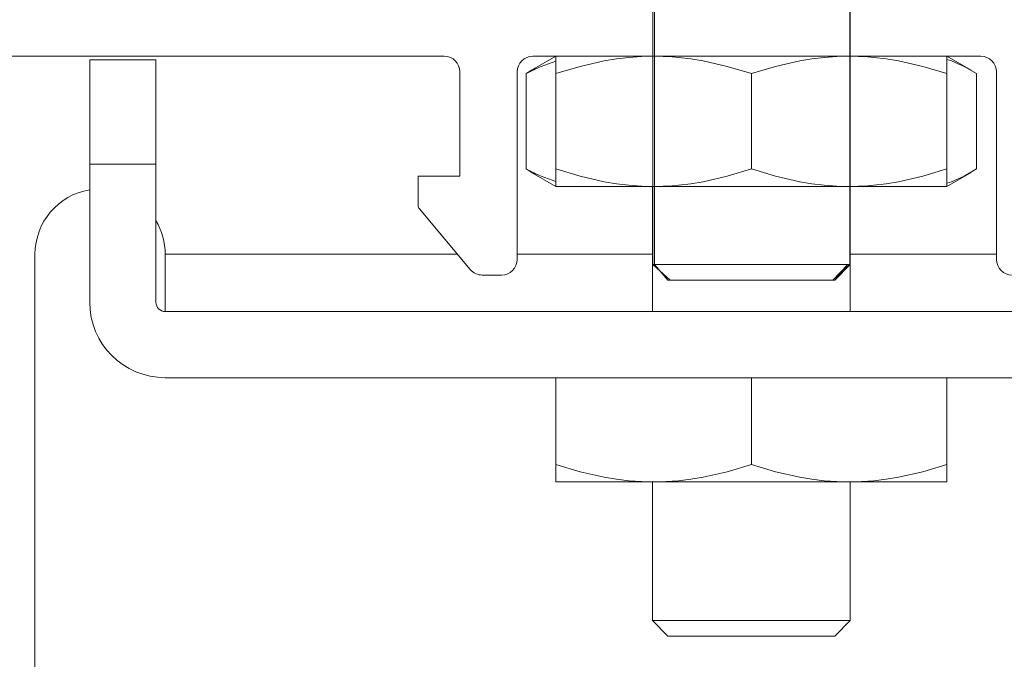
# Model space of a CAD drawing. Units: inches. Extents: x 9.6 to 30.5, y 1 to 30.
# Drawn here: x 27.9 to 28.4, y 2.9 to 3.2 of the extents above; entities that cross this region are included whole.
import ezdxf

# ---------------------------------------------------------------- set-up
doc = ezdxf.new("R2010")
doc.units = ezdxf.units.IN
doc.header["$MEASUREMENT"] = 0
doc.layers.add('Layer 1', color=7, linetype='Continuous', lineweight=0)

msp = doc.modelspace()

# ---------------------------------------------------------------- linework, layer by layer
at = {"layer": 'Layer 1', "color": 140, "lineweight": 9, "true_color": 0x00baff}
for points in [[(28.18139, 3.30086), (28.18139, 3.30086), (28.18139, 3.12086), (28.18139, 3.12086)], [(28.18208, 3.30086), (28.18208, 3.30086), (28.18208, 3.12086), (28.18208, 3.12086)], [(28.18208, 3.30086), (28.18208, 3.30086), (28.18208, 3.12086), (28.18208, 3.12086)], [(28.27583, 3.30086), (28.27583, 3.30086), (28.27583, 3.12086), (28.27583, 3.12086)], [(28.27611, 3.30086), (28.27611, 3.30086), (28.27611, 3.12086), (28.27611, 3.12086)], [(28.27611, 3.30086), (28.27611, 3.30086), (28.27611, 3.12086), (28.27611, 3.12086)], [(27.74597, 3.22086), (27.74597, 3.22086), (28.08125, 3.22086), (28.08125, 3.22086)], [(27.91111, 3.21911), (27.91111, 3.21911), (27.94292, 3.21911), (27.94292, 3.21911)], [(27.91111, 3.16911), (27.91111, 3.16911), (27.91111, 3.21911), (27.91111, 3.21911)], [(27.94292, 3.21911), (27.94292, 3.21911), (27.94292, 3.16911), (27.94292, 3.16911)], [(28.08875, 3.21336), (28.08875, 3.2175), (28.08542, 3.22086), (28.08125, 3.22086)], [(28.12375, 3.22086), (28.11958, 3.22086), (28.11625, 3.2175), (28.11625, 3.21336)], [(28.13486, 3.22086), (28.13486, 3.22086), (28.12319, 3.21413), (28.12319, 3.21413)], [(28.12375, 3.22086), (28.12375, 3.22086), (28.33875, 3.22086), (28.33875, 3.22086)], [(28.33403, 3.21413), (28.33403, 3.21413), (28.32236, 3.22086), (28.32236, 3.22086)], [(28.34625, 3.21336), (28.34625, 3.2175), (28.34292, 3.22086), (28.33875, 3.22086)], [(28.08875, 3.16336), (28.08875, 3.16336), (28.08875, 3.21336), (28.08875, 3.21336)], [(28.11625, 3.12336), (28.11625, 3.12336), (28.11625, 3.21336), (28.11625, 3.21336)], [(28.12347, 3.21426), (28.12347, 3.21426), (28.12056, 3.21249), (28.12056, 3.21249)], [(28.34625, 3.12336), (28.34625, 3.12336), (28.34625, 3.21336), (28.34625, 3.21336)], [(28.12056, 3.21249), (28.12056, 3.21249), (28.12056, 3.16674), (28.12056, 3.16674)], [(28.13486, 3.21249), (28.13486, 3.21249), (28.13486, 3.16674), (28.13486, 3.16674)], [(28.22861, 3.21249), (28.22861, 3.21249), (28.22861, 3.16674), (28.22861, 3.16674)], [(28.32236, 3.21249), (28.32236, 3.21249), (28.32236, 3.16674), (28.32236, 3.16674)], [(28.33667, 3.21249), (28.33667, 3.21249), (28.33667, 3.16674), (28.33667, 3.16674)], [(27.91111, 3.10286), (27.91111, 3.10286), (27.91111, 3.16911), (27.91111, 3.16911)], [(27.94292, 3.16911), (27.94292, 3.16911), (27.91111, 3.16911), (27.91111, 3.16911)], [(27.94292, 3.10286), (27.94292, 3.10286), (27.94292, 3.16911), (27.94292, 3.16911)], [(28.12347, 3.16496), (28.12347, 3.16496), (28.12056, 3.16674), (28.12056, 3.16674)], [(28.06875, 3.16336), (28.06875, 3.16336), (28.06875, 3.14928), (28.06875, 3.14928)], [(28.06875, 3.16336), (28.06875, 3.16336), (28.08875, 3.16336), (28.08875, 3.16336)], [(28.12319, 3.1651), (28.12319, 3.1651), (28.13486, 3.15836), (28.13486, 3.15836)], [(28.32236, 3.15836), (28.32236, 3.15836), (28.33403, 3.1651), (28.33403, 3.1651)], [(27.91111, 3.15671), (27.89597, 3.15426), (27.88486, 3.14119), (27.88486, 3.12586)], [(28.18111, 3.15836), (28.18111, 3.15836), (28.18111, 3.09836), (28.18111, 3.09836)], [(28.27611, 3.09836), (28.27611, 3.09836), (28.27611, 3.15836), (28.27611, 3.15836)], [(28.06875, 3.14928), (28.06875, 3.14868), (28.06889, 3.14811), (28.06931, 3.14767)], [(28.06931, 3.14767), (28.06931, 3.14767), (28.09375, 3.11854), (28.09375, 3.11854)], [(27.94736, 3.12586), (27.94736, 3.13156), (27.94583, 3.13714), (27.94292, 3.14201)], [(27.88486, 3.12586), (27.88486, 3.12586), (27.88486, 2.51789), (27.88486, 2.51789)], [(28.08764, 3.12586), (28.08764, 3.12586), (27.94736, 3.12586), (27.94736, 3.12586)], [(28.10875, 3.11586), (28.11292, 3.11586), (28.11625, 3.11922), (28.11625, 3.12336)], [(28.18111, 3.12586), (28.18111, 3.12586), (28.11625, 3.12586), (28.11625, 3.12586)], [(28.34625, 3.12586), (28.34625, 3.12586), (28.27611, 3.12586), (28.27611, 3.12586)], [(28.34625, 3.12336), (28.34625, 3.11922), (28.34958, 3.11586), (28.35375, 3.11586)], [(28.09375, 3.11854), (28.09514, 3.11685), (28.09722, 3.11586), (28.09944, 3.11586)], [(28.18958, 3.11336), (28.18958, 3.11336), (28.18139, 3.12086), (28.18139, 3.12086)], [(28.18236, 3.12086), (28.18236, 3.12086), (28.18139, 3.12086), (28.18139, 3.12086)], [(28.18139, 3.12086), (28.18139, 3.12086), (28.18444, 3.12086), (28.18444, 3.12086)], [(28.18208, 3.12086), (28.18208, 3.12086), (28.18861, 3.11336), (28.18861, 3.11336)], [(28.18208, 3.12086), (28.18208, 3.12086), (28.18861, 3.11336), (28.18861, 3.11336)], [(28.18208, 3.12086), (28.18208, 3.12086), (28.18611, 3.12086), (28.18611, 3.12086)], [(28.18611, 3.12086), (28.18611, 3.12086), (28.18208, 3.12086), (28.18208, 3.12086)], [(28.18208, 3.12086), (28.18208, 3.12086), (28.18611, 3.12086), (28.18611, 3.12086)], [(28.18611, 3.12086), (28.18611, 3.12086), (28.18208, 3.12086), (28.18208, 3.12086)], [(28.18347, 3.12086), (28.18347, 3.12086), (28.18236, 3.12086), (28.18236, 3.12086)], [(28.18833, 3.12086), (28.18833, 3.12086), (28.18347, 3.12086), (28.18347, 3.12086)], [(28.18444, 3.12086), (28.18444, 3.12086), (28.1875, 3.12086), (28.1875, 3.12086)], [(28.18611, 3.12086), (28.18611, 3.12086), (28.19014, 3.12086), (28.19014, 3.12086)], [(28.19014, 3.12086), (28.19014, 3.12086), (28.18611, 3.12086), (28.18611, 3.12086)], [(28.18611, 3.12086), (28.18611, 3.12086), (28.19014, 3.12086), (28.19014, 3.12086)], [(28.19014, 3.12086), (28.19014, 3.12086), (28.18611, 3.12086), (28.18611, 3.12086)], [(28.1875, 3.12086), (28.1875, 3.12086), (28.19403, 3.12086), (28.19403, 3.12086)], [(28.19333, 3.12086), (28.19333, 3.12086), (28.18833, 3.12086), (28.18833, 3.12086)], [(28.19014, 3.12086), (28.19014, 3.12086), (28.1975, 3.12086), (28.1975, 3.12086)], [(28.1975, 3.12086), (28.1975, 3.12086), (28.19014, 3.12086), (28.19014, 3.12086)], [(28.19014, 3.12086), (28.19014, 3.12086), (28.1975, 3.12086), (28.1975, 3.12086)], [(28.1975, 3.12086), (28.1975, 3.12086), (28.19014, 3.12086), (28.19014, 3.12086)], [(28.20125, 3.12086), (28.20125, 3.12086), (28.19333, 3.12086), (28.19333, 3.12086)], [(28.19403, 3.12086), (28.19403, 3.12086), (28.20069, 3.12086), (28.20069, 3.12086)], [(28.1975, 3.12086), (28.1975, 3.12086), (28.20486, 3.12086), (28.20486, 3.12086)], [(28.20486, 3.12086), (28.20486, 3.12086), (28.1975, 3.12086), (28.1975, 3.12086)], [(28.1975, 3.12086), (28.1975, 3.12086), (28.20486, 3.12086), (28.20486, 3.12086)], [(28.20486, 3.12086), (28.20486, 3.12086), (28.1975, 3.12086), (28.1975, 3.12086)], [(28.20069, 3.12086), (28.20069, 3.12086), (28.20972, 3.12086), (28.20972, 3.12086)], [(28.2093, 3.12086), (28.2093, 3.12086), (28.20125, 3.12086), (28.20125, 3.12086)], [(28.20486, 3.12086), (28.20486, 3.12086), (28.21431, 3.12086), (28.21431, 3.12086)], [(28.21431, 3.12086), (28.21431, 3.12086), (28.20486, 3.12086), (28.20486, 3.12086)], [(28.20486, 3.12086), (28.20486, 3.12086), (28.21431, 3.12086), (28.21431, 3.12086)], [(28.21431, 3.12086), (28.21431, 3.12086), (28.20486, 3.12086), (28.20486, 3.12086)], [(28.21889, 3.12086), (28.21889, 3.12086), (28.2093, 3.12086), (28.2093, 3.12086)], [(28.20972, 3.12086), (28.20972, 3.12086), (28.21875, 3.12086), (28.21875, 3.12086)], [(28.21431, 3.12086), (28.21431, 3.12086), (28.22361, 3.12086), (28.22361, 3.12086)], [(28.22361, 3.12086), (28.22361, 3.12086), (28.21431, 3.12086), (28.21431, 3.12086)], [(28.21431, 3.12086), (28.21431, 3.12086), (28.22361, 3.12086), (28.22361, 3.12086)], [(28.22361, 3.12086), (28.22361, 3.12086), (28.21431, 3.12086), (28.21431, 3.12086)], [(28.21875, 3.12086), (28.21875, 3.12086), (28.22861, 3.12086), (28.22861, 3.12086)], [(28.22861, 3.12086), (28.22861, 3.12086), (28.21889, 3.12086), (28.21889, 3.12086)], [(28.22361, 3.12086), (28.22361, 3.12086), (28.23347, 3.12086), (28.23347, 3.12086)], [(28.23347, 3.12086), (28.23347, 3.12086), (28.22361, 3.12086), (28.22361, 3.12086)], [(28.22361, 3.12086), (28.22361, 3.12086), (28.23347, 3.12086), (28.23347, 3.12086)], [(28.23347, 3.12086), (28.23347, 3.12086), (28.22361, 3.12086), (28.22361, 3.12086)], [(28.23833, 3.12086), (28.23833, 3.12086), (28.22861, 3.12086), (28.22861, 3.12086)], [(28.22861, 3.12086), (28.22861, 3.12086), (28.23847, 3.12086), (28.23847, 3.12086)], [(28.23347, 3.12086), (28.23347, 3.12086), (28.24333, 3.12086), (28.24333, 3.12086)], [(28.24333, 3.12086), (28.24333, 3.12086), (28.23347, 3.12086), (28.23347, 3.12086)], [(28.23347, 3.12086), (28.23347, 3.12086), (28.24333, 3.12086), (28.24333, 3.12086)], [(28.24333, 3.12086), (28.24333, 3.12086), (28.23347, 3.12086), (28.23347, 3.12086)], [(28.24792, 3.12086), (28.24792, 3.12086), (28.23833, 3.12086), (28.23833, 3.12086)], [(28.23847, 3.12086), (28.23847, 3.12086), (28.2475, 3.12086), (28.2475, 3.12086)], [(28.24333, 3.12086), (28.24333, 3.12086), (28.25181, 3.12086), (28.25181, 3.12086)], [(28.25181, 3.12086), (28.25181, 3.12086), (28.24333, 3.12086), (28.24333, 3.12086)], [(28.24333, 3.12086), (28.24333, 3.12086), (28.25181, 3.12086), (28.25181, 3.12086)], [(28.25181, 3.12086), (28.25181, 3.12086), (28.24333, 3.12086), (28.24333, 3.12086)], [(28.2475, 3.12086), (28.2475, 3.12086), (28.25653, 3.12086), (28.25653, 3.12086)], [(28.25597, 3.12086), (28.25597, 3.12086), (28.24792, 3.12086), (28.24792, 3.12086)], [(28.25181, 3.12086), (28.25181, 3.12086), (28.26042, 3.12086), (28.26042, 3.12086)], [(28.26042, 3.12086), (28.26042, 3.12086), (28.25181, 3.12086), (28.25181, 3.12086)], [(28.25181, 3.12086), (28.25181, 3.12086), (28.26042, 3.12086), (28.26042, 3.12086)], [(28.26042, 3.12086), (28.26042, 3.12086), (28.25181, 3.12086), (28.25181, 3.12086)], [(28.26389, 3.12086), (28.26389, 3.12086), (28.25597, 3.12086), (28.25597, 3.12086)], [(28.25653, 3.12086), (28.25653, 3.12086), (28.26319, 3.12086), (28.26319, 3.12086)], [(28.26042, 3.12086), (28.26042, 3.12086), (28.26625, 3.12086), (28.26625, 3.12086)], [(28.26625, 3.12086), (28.26625, 3.12086), (28.26042, 3.12086), (28.26042, 3.12086)], [(28.26042, 3.12086), (28.26042, 3.12086), (28.26625, 3.12086), (28.26625, 3.12086)], [(28.26625, 3.12086), (28.26625, 3.12086), (28.26042, 3.12086), (28.26042, 3.12086)], [(28.26319, 3.12086), (28.26319, 3.12086), (28.26972, 3.12086), (28.26972, 3.12086)], [(28.26889, 3.12086), (28.26889, 3.12086), (28.26389, 3.12086), (28.26389, 3.12086)], [(28.26625, 3.12086), (28.26625, 3.12086), (28.27194, 3.12086), (28.27194, 3.12086)], [(28.27194, 3.12086), (28.27194, 3.12086), (28.26625, 3.12086), (28.26625, 3.12086)], [(28.26625, 3.12086), (28.26625, 3.12086), (28.27194, 3.12086), (28.27194, 3.12086)], [(28.27194, 3.12086), (28.27194, 3.12086), (28.26625, 3.12086), (28.26625, 3.12086)], [(28.26764, 3.11336), (28.26764, 3.11336), (28.27583, 3.12086), (28.27583, 3.12086)], [(28.26764, 3.11336), (28.26764, 3.11336), (28.27486, 3.12086), (28.27486, 3.12086)], [(28.26764, 3.11336), (28.26764, 3.11336), (28.27486, 3.12086), (28.27486, 3.12086)], [(28.26861, 3.11336), (28.26861, 3.11336), (28.27611, 3.12086), (28.27611, 3.12086)], [(28.26861, 3.11336), (28.26861, 3.11336), (28.27611, 3.12086), (28.27611, 3.12086)], [(28.27375, 3.12086), (28.27375, 3.12086), (28.26889, 3.12086), (28.26889, 3.12086)], [(28.26972, 3.12086), (28.26972, 3.12086), (28.27278, 3.12086), (28.27278, 3.12086)], [(28.27194, 3.12086), (28.27194, 3.12086), (28.27403, 3.12086), (28.27403, 3.12086)], [(28.27403, 3.12086), (28.27403, 3.12086), (28.27194, 3.12086), (28.27194, 3.12086)], [(28.27194, 3.12086), (28.27194, 3.12086), (28.27403, 3.12086), (28.27403, 3.12086)], [(28.27403, 3.12086), (28.27403, 3.12086), (28.27194, 3.12086), (28.27194, 3.12086)], [(28.27278, 3.12086), (28.27278, 3.12086), (28.27583, 3.12086), (28.27583, 3.12086)], [(28.27486, 3.12086), (28.27486, 3.12086), (28.27375, 3.12086), (28.27375, 3.12086)], [(28.27403, 3.12086), (28.27403, 3.12086), (28.27611, 3.12086), (28.27611, 3.12086)], [(28.27611, 3.12086), (28.27611, 3.12086), (28.27403, 3.12086), (28.27403, 3.12086)], [(28.27403, 3.12086), (28.27403, 3.12086), (28.27611, 3.12086), (28.27611, 3.12086)], [(28.27611, 3.12086), (28.27611, 3.12086), (28.27403, 3.12086), (28.27403, 3.12086)], [(28.27583, 3.12086), (28.27583, 3.12086), (28.27486, 3.12086), (28.27486, 3.12086)], [(28.09944, 3.11586), (28.09944, 3.11586), (28.10875, 3.11586), (28.10875, 3.11586)], [(28.19236, 3.11336), (28.19236, 3.11336), (28.18861, 3.11336), (28.18861, 3.11336)], [(28.18861, 3.11336), (28.18861, 3.11336), (28.19236, 3.11336), (28.19236, 3.11336)], [(28.19236, 3.11336), (28.19236, 3.11336), (28.18861, 3.11336), (28.18861, 3.11336)], [(28.18861, 3.11336), (28.18861, 3.11336), (28.19236, 3.11336), (28.19236, 3.11336)], [(28.19472, 3.11336), (28.19472, 3.11336), (28.18958, 3.11336), (28.18958, 3.11336)], [(28.18958, 3.11336), (28.18958, 3.11336), (28.19111, 3.11336), (28.19111, 3.11336)], [(28.19111, 3.11336), (28.19111, 3.11336), (28.19736, 3.11336), (28.19736, 3.11336)], [(28.19264, 3.11336), (28.19264, 3.11336), (28.19236, 3.11336), (28.19236, 3.11336)], [(28.19236, 3.11336), (28.19236, 3.11336), (28.19264, 3.11336), (28.19264, 3.11336)], [(28.19264, 3.11336), (28.19264, 3.11336), (28.19236, 3.11336), (28.19236, 3.11336)], [(28.19236, 3.11336), (28.19236, 3.11336), (28.19264, 3.11336), (28.19264, 3.11336)], [(28.20222, 3.11336), (28.20222, 3.11336), (28.19264, 3.11336), (28.19264, 3.11336)], [(28.19264, 3.11336), (28.19264, 3.11336), (28.20222, 3.11336), (28.20222, 3.11336)], [(28.20222, 3.11336), (28.20222, 3.11336), (28.19264, 3.11336), (28.19264, 3.11336)], [(28.19264, 3.11336), (28.19264, 3.11336), (28.20222, 3.11336), (28.20222, 3.11336)], [(28.19736, 3.11336), (28.19736, 3.11336), (28.19472, 3.11336), (28.19472, 3.11336)], [(28.2057, 3.11336), (28.2057, 3.11336), (28.19736, 3.11336), (28.19736, 3.11336)], [(28.19736, 3.11336), (28.19736, 3.11336), (28.19917, 3.11336), (28.19917, 3.11336)], [(28.19917, 3.11336), (28.19917, 3.11336), (28.21125, 3.11336), (28.21125, 3.11336)], [(28.20361, 3.11336), (28.20361, 3.11336), (28.20222, 3.11336), (28.20222, 3.11336)], [(28.20222, 3.11336), (28.20222, 3.11336), (28.20361, 3.11336), (28.20361, 3.11336)], [(28.20361, 3.11336), (28.20361, 3.11336), (28.20222, 3.11336), (28.20222, 3.11336)], [(28.20222, 3.11336), (28.20222, 3.11336), (28.20361, 3.11336), (28.20361, 3.11336)], [(28.21653, 3.11336), (28.21653, 3.11336), (28.20361, 3.11336), (28.20361, 3.11336)], [(28.20361, 3.11336), (28.20361, 3.11336), (28.21653, 3.11336), (28.21653, 3.11336)], [(28.21653, 3.11336), (28.21653, 3.11336), (28.20361, 3.11336), (28.20361, 3.11336)], [(28.20361, 3.11336), (28.20361, 3.11336), (28.21653, 3.11336), (28.21653, 3.11336)], [(28.21125, 3.11336), (28.21125, 3.11336), (28.2057, 3.11336), (28.2057, 3.11336)], [(28.21125, 3.11336), (28.21125, 3.11336), (28.21236, 3.11336), (28.21236, 3.11336)], [(28.22056, 3.11336), (28.22056, 3.11336), (28.21125, 3.11336), (28.21125, 3.11336)], [(28.21236, 3.11336), (28.21236, 3.11336), (28.22861, 3.11336), (28.22861, 3.11336)], [(28.21972, 3.11336), (28.21972, 3.11336), (28.21653, 3.11336), (28.21653, 3.11336)], [(28.21653, 3.11336), (28.21653, 3.11336), (28.21972, 3.11336), (28.21972, 3.11336)], [(28.21972, 3.11336), (28.21972, 3.11336), (28.21653, 3.11336), (28.21653, 3.11336)], [(28.21653, 3.11336), (28.21653, 3.11336), (28.21972, 3.11336), (28.21972, 3.11336)], [(28.23278, 3.11336), (28.23278, 3.11336), (28.21972, 3.11336), (28.21972, 3.11336)], [(28.21972, 3.11336), (28.21972, 3.11336), (28.23278, 3.11336), (28.23278, 3.11336)], [(28.23278, 3.11336), (28.23278, 3.11336), (28.21972, 3.11336), (28.21972, 3.11336)], [(28.21972, 3.11336), (28.21972, 3.11336), (28.23278, 3.11336), (28.23278, 3.11336)], [(28.22861, 3.11336), (28.22861, 3.11336), (28.22056, 3.11336), (28.22056, 3.11336)], [(28.22861, 3.11336), (28.22861, 3.11336), (28.24486, 3.11336), (28.24486, 3.11336)], [(28.23667, 3.11336), (28.23667, 3.11336), (28.22861, 3.11336), (28.22861, 3.11336)], [(28.2375, 3.11336), (28.2375, 3.11336), (28.23278, 3.11336), (28.23278, 3.11336)], [(28.23278, 3.11336), (28.23278, 3.11336), (28.2375, 3.11336), (28.2375, 3.11336)], [(28.2375, 3.11336), (28.2375, 3.11336), (28.23278, 3.11336), (28.23278, 3.11336)], [(28.23278, 3.11336), (28.23278, 3.11336), (28.2375, 3.11336), (28.2375, 3.11336)], [(28.24597, 3.11336), (28.24597, 3.11336), (28.23667, 3.11336), (28.23667, 3.11336)], [(28.24819, 3.11336), (28.24819, 3.11336), (28.2375, 3.11336), (28.2375, 3.11336)], [(28.2375, 3.11336), (28.2375, 3.11336), (28.24819, 3.11336), (28.24819, 3.11336)], [(28.24819, 3.11336), (28.24819, 3.11336), (28.2375, 3.11336), (28.2375, 3.11336)], [(28.2375, 3.11336), (28.2375, 3.11336), (28.24819, 3.11336), (28.24819, 3.11336)], [(28.24486, 3.11336), (28.24486, 3.11336), (28.24597, 3.11336), (28.24597, 3.11336)], [(28.24597, 3.11336), (28.24597, 3.11336), (28.25805, 3.11336), (28.25805, 3.11336)], [(28.25153, 3.11336), (28.25153, 3.11336), (28.24597, 3.11336), (28.24597, 3.11336)], [(28.25361, 3.11336), (28.25361, 3.11336), (28.24819, 3.11336), (28.24819, 3.11336)], [(28.24819, 3.11336), (28.24819, 3.11336), (28.25361, 3.11336), (28.25361, 3.11336)], [(28.25361, 3.11336), (28.25361, 3.11336), (28.24819, 3.11336), (28.24819, 3.11336)], [(28.24819, 3.11336), (28.24819, 3.11336), (28.25361, 3.11336), (28.25361, 3.11336)], [(28.25986, 3.11336), (28.25986, 3.11336), (28.25153, 3.11336), (28.25153, 3.11336)], [(28.26028, 3.11336), (28.26028, 3.11336), (28.25361, 3.11336), (28.25361, 3.11336)], [(28.25361, 3.11336), (28.25361, 3.11336), (28.26028, 3.11336), (28.26028, 3.11336)], [(28.26028, 3.11336), (28.26028, 3.11336), (28.25361, 3.11336), (28.25361, 3.11336)], [(28.25361, 3.11336), (28.25361, 3.11336), (28.26028, 3.11336), (28.26028, 3.11336)], [(28.25805, 3.11336), (28.25805, 3.11336), (28.25986, 3.11336), (28.25986, 3.11336)], [(28.25986, 3.11336), (28.25986, 3.11336), (28.26611, 3.11336), (28.26611, 3.11336)], [(28.2625, 3.11336), (28.2625, 3.11336), (28.25986, 3.11336), (28.25986, 3.11336)], [(28.26458, 3.11336), (28.26458, 3.11336), (28.26028, 3.11336), (28.26028, 3.11336)], [(28.26028, 3.11336), (28.26028, 3.11336), (28.26458, 3.11336), (28.26458, 3.11336)], [(28.26458, 3.11336), (28.26458, 3.11336), (28.26028, 3.11336), (28.26028, 3.11336)], [(28.26028, 3.11336), (28.26028, 3.11336), (28.26458, 3.11336), (28.26458, 3.11336)], [(28.26764, 3.11336), (28.26764, 3.11336), (28.2625, 3.11336), (28.2625, 3.11336)], [(28.26458, 3.11336), (28.26458, 3.11336), (28.26681, 3.11336), (28.26681, 3.11336)], [(28.26681, 3.11336), (28.26681, 3.11336), (28.26458, 3.11336), (28.26458, 3.11336)], [(28.26458, 3.11336), (28.26458, 3.11336), (28.26681, 3.11336), (28.26681, 3.11336)], [(28.26681, 3.11336), (28.26681, 3.11336), (28.26458, 3.11336), (28.26458, 3.11336)], [(28.26611, 3.11336), (28.26611, 3.11336), (28.26764, 3.11336), (28.26764, 3.11336)], [(28.26681, 3.11336), (28.26681, 3.11336), (28.26861, 3.11336), (28.26861, 3.11336)], [(28.26861, 3.11336), (28.26861, 3.11336), (28.26681, 3.11336), (28.26681, 3.11336)], [(28.26681, 3.11336), (28.26681, 3.11336), (28.26861, 3.11336), (28.26861, 3.11336)], [(28.26861, 3.11336), (28.26861, 3.11336), (28.26681, 3.11336), (28.26681, 3.11336)], [(27.91111, 3.10286), (27.91111, 3.08285), (27.92736, 3.06661), (27.94736, 3.06661)], [(27.94292, 3.10286), (27.94292, 3.10038), (27.94486, 3.09836), (27.94736, 3.09836)], [(27.94736, 3.09836), (27.94736, 3.09836), (29.44736, 3.09836), (29.44736, 3.09836)], [(27.94736, 3.06661), (27.94736, 3.06661), (29.44736, 3.06661), (29.44736, 3.06661)], [(28.13486, 3.06661), (28.13486, 3.06661), (28.13486, 3.02499), (28.13486, 3.02499)], [(28.22861, 3.06661), (28.22861, 3.06661), (28.22861, 3.02499), (28.22861, 3.02499)], [(28.32236, 3.06661), (28.32236, 3.06661), (28.32236, 3.02499), (28.32236, 3.02499)], [(28.18111, 3.01661), (28.18111, 3.01661), (28.18111, 2.95011), (28.18111, 2.95011)], [(28.27611, 2.95011), (28.27611, 2.95011), (28.27611, 3.01661), (28.27611, 3.01661)], [(28.18111, 2.95011), (28.18111, 2.95011), (28.18861, 2.94261), (28.18861, 2.94261)], [(28.26861, 2.94261), (28.26861, 2.94261), (28.27611, 2.95011), (28.27611, 2.95011)]]:
    msp.add_open_spline(points, degree=3, dxfattribs=at)
for points, knots in [([(28.12056, 3.21249), (28.12056, 3.21249), (28.12236, 3.21343), (28.12236, 3.21343), (28.12236, 3.21343), (28.12417, 3.21432), (28.12417, 3.21432), (28.12417, 3.21432), (28.125, 3.21475), (28.125, 3.21475), (28.125, 3.21475), (28.12597, 3.21517), (28.12597, 3.21517), (28.12597, 3.21517), (28.12694, 3.21557), (28.12694, 3.21557), (28.12694, 3.21557), (28.12778, 3.21597), (28.12778, 3.21597), (28.12778, 3.21597), (28.13472, 3.21849), (28.13472, 3.21849)], [0, 0, 0, 0, 1, 1, 1, 2, 2, 2, 3, 3, 3, 4, 4, 4, 5, 5, 5, 6, 6, 6, 7, 7, 7, 7]), ([(28.13486, 3.21249), (28.13486, 3.21249), (28.14639, 3.21596), (28.14639, 3.21596), (28.14639, 3.21596), (28.15806, 3.21861), (28.15806, 3.21861), (28.15806, 3.21861), (28.16389, 3.21958), (28.16389, 3.21958), (28.16389, 3.21958), (28.16986, 3.22029), (28.16986, 3.22029), (28.16986, 3.22029), (28.17583, 3.22072), (28.17583, 3.22072), (28.17583, 3.22072), (28.18167, 3.22086), (28.18167, 3.22086)], [0, 0, 0, 0, 1, 1, 1, 2, 2, 2, 3, 3, 3, 4, 4, 4, 5, 5, 5, 6, 6, 6, 6]), ([(28.13486, 3.22086), (28.13486, 3.22086), (28.13486, 3.22072), (28.13486, 3.22072), (28.13486, 3.22072), (28.13486, 3.22029), (28.13486, 3.22029), (28.13486, 3.22029), (28.13486, 3.21958), (28.13486, 3.21958), (28.13486, 3.21958), (28.13486, 3.21862), (28.13486, 3.21862), (28.13486, 3.21862), (28.13486, 3.2174), (28.13486, 3.2174), (28.13486, 3.2174), (28.13486, 3.21597), (28.13486, 3.21597), (28.13486, 3.21597), (28.13486, 3.21557), (28.13486, 3.21557), (28.13486, 3.21557), (28.13486, 3.21517), (28.13486, 3.21517), (28.13486, 3.21517), (28.13486, 3.21475), (28.13486, 3.21475), (28.13486, 3.21475), (28.13486, 3.21432), (28.13486, 3.21432), (28.13486, 3.21432), (28.13486, 3.21343), (28.13486, 3.21343), (28.13486, 3.21343), (28.13486, 3.21249), (28.13486, 3.21249)], [0, 0, 0, 0, 1, 1, 1, 2, 2, 2, 3, 3, 3, 4, 4, 4, 5, 5, 5, 6, 6, 6, 7, 7, 7, 8, 8, 8, 9, 9, 9, 10, 10, 10, 11, 11, 11, 12, 12, 12, 12]), ([(28.18167, 3.22086), (28.18167, 3.22086), (28.18319, 3.22086), (28.18319, 3.22086), (28.18319, 3.22086), (28.18472, 3.22083), (28.18472, 3.22083), (28.18472, 3.22083), (28.18625, 3.22078), (28.18625, 3.22078), (28.18625, 3.22078), (28.18778, 3.22072), (28.18778, 3.22072), (28.18778, 3.22072), (28.19069, 3.22054), (28.19069, 3.22054), (28.19069, 3.22054), (28.19361, 3.22028), (28.19361, 3.22028), (28.19361, 3.22028), (28.19958, 3.21957), (28.19958, 3.21957), (28.19958, 3.21957), (28.20542, 3.2186), (28.20542, 3.2186), (28.20542, 3.2186), (28.21708, 3.21596), (28.21708, 3.21596), (28.21708, 3.21596), (28.22861, 3.21249), (28.22861, 3.21249)], [0, 0, 0, 0, 1, 1, 1, 2, 2, 2, 3, 3, 3, 4, 4, 4, 5, 5, 5, 6, 6, 6, 7, 7, 7, 8, 8, 8, 9, 9, 9, 10, 10, 10, 10]), ([(28.22861, 3.21249), (28.22861, 3.21249), (28.24014, 3.21596), (28.24014, 3.21596), (28.24014, 3.21596), (28.25181, 3.21861), (28.25181, 3.21861), (28.25181, 3.21861), (28.25764, 3.21958), (28.25764, 3.21958), (28.25764, 3.21958), (28.26361, 3.22029), (28.26361, 3.22029), (28.26361, 3.22029), (28.26958, 3.22072), (28.26958, 3.22072), (28.26958, 3.22072), (28.27542, 3.22086), (28.27542, 3.22086)], [0, 0, 0, 0, 1, 1, 1, 2, 2, 2, 3, 3, 3, 4, 4, 4, 5, 5, 5, 6, 6, 6, 6]), ([(28.27542, 3.22086), (28.27542, 3.22086), (28.27694, 3.22086), (28.27694, 3.22086), (28.27694, 3.22086), (28.27847, 3.22083), (28.27847, 3.22083), (28.27847, 3.22083), (28.28, 3.22078), (28.28, 3.22078), (28.28, 3.22078), (28.28153, 3.22072), (28.28153, 3.22072), (28.28153, 3.22072), (28.28444, 3.22054), (28.28444, 3.22054), (28.28444, 3.22054), (28.28736, 3.22028), (28.28736, 3.22028), (28.28736, 3.22028), (28.29333, 3.21957), (28.29333, 3.21957), (28.29333, 3.21957), (28.29917, 3.2186), (28.29917, 3.2186), (28.29917, 3.2186), (28.31083, 3.21596), (28.31083, 3.21596), (28.31083, 3.21596), (28.32236, 3.21249), (28.32236, 3.21249)], [0, 0, 0, 0, 1, 1, 1, 2, 2, 2, 3, 3, 3, 4, 4, 4, 5, 5, 5, 6, 6, 6, 7, 7, 7, 8, 8, 8, 9, 9, 9, 10, 10, 10, 10]), ([(28.32236, 3.21249), (28.32236, 3.21249), (28.32236, 3.21343), (28.32236, 3.21343), (28.32236, 3.21343), (28.32236, 3.21432), (28.32236, 3.21432), (28.32236, 3.21432), (28.32236, 3.21475), (28.32236, 3.21475), (28.32236, 3.21475), (28.32236, 3.21517), (28.32236, 3.21517), (28.32236, 3.21517), (28.32236, 3.21557), (28.32236, 3.21557), (28.32236, 3.21557), (28.32236, 3.21597), (28.32236, 3.21597), (28.32236, 3.21597), (28.32236, 3.2174), (28.32236, 3.2174), (28.32236, 3.2174), (28.32236, 3.21862), (28.32236, 3.21862), (28.32236, 3.21862), (28.32236, 3.21958), (28.32236, 3.21958), (28.32236, 3.21958), (28.32236, 3.22029), (28.32236, 3.22029), (28.32236, 3.22029), (28.32236, 3.22072), (28.32236, 3.22072), (28.32236, 3.22072), (28.32236, 3.22086), (28.32236, 3.22086)], [0, 0, 0, 0, 1, 1, 1, 2, 2, 2, 3, 3, 3, 4, 4, 4, 5, 5, 5, 6, 6, 6, 7, 7, 7, 8, 8, 8, 9, 9, 9, 10, 10, 10, 11, 11, 11, 12, 12, 12, 12]), ([(28.3225, 3.21932), (28.3225, 3.21932), (28.32458, 3.2186), (28.32458, 3.2186), (28.32458, 3.2186), (28.3307, 3.21596), (28.3307, 3.21596), (28.3307, 3.21596), (28.33667, 3.21249), (28.33667, 3.21249)], [0, 0, 0, 0, 1, 1, 1, 2, 2, 2, 3, 3, 3, 3]), ([(28.12056, 3.16674), (28.12056, 3.16674), (28.12236, 3.16581), (28.12236, 3.16581), (28.12236, 3.16581), (28.12417, 3.16492), (28.12417, 3.16492), (28.12417, 3.16492), (28.125, 3.16449), (28.125, 3.16449), (28.125, 3.16449), (28.12597, 3.16406), (28.12597, 3.16406), (28.12597, 3.16406), (28.12694, 3.16365), (28.12694, 3.16365), (28.12694, 3.16365), (28.12778, 3.16326), (28.12778, 3.16326), (28.12778, 3.16326), (28.13472, 3.16074), (28.13472, 3.16074)], [0, 0, 0, 0, 1, 1, 1, 2, 2, 2, 3, 3, 3, 4, 4, 4, 5, 5, 5, 6, 6, 6, 7, 7, 7, 7]), ([(28.13486, 3.16674), (28.13486, 3.16674), (28.14639, 3.16326), (28.14639, 3.16326), (28.14639, 3.16326), (28.15806, 3.16063), (28.15806, 3.16063), (28.15806, 3.16063), (28.16389, 3.15965), (28.16389, 3.15965), (28.16389, 3.15965), (28.16986, 3.15894), (28.16986, 3.15894), (28.16986, 3.15894), (28.17583, 3.15851), (28.17583, 3.15851), (28.17583, 3.15851), (28.18167, 3.15836), (28.18167, 3.15836)], [0, 0, 0, 0, 1, 1, 1, 2, 2, 2, 3, 3, 3, 4, 4, 4, 5, 5, 5, 6, 6, 6, 6]), ([(28.13486, 3.15836), (28.13486, 3.15836), (28.13486, 3.15851), (28.13486, 3.15851), (28.13486, 3.15851), (28.13486, 3.15893), (28.13486, 3.15893), (28.13486, 3.15893), (28.13486, 3.15964), (28.13486, 3.15964), (28.13486, 3.15964), (28.13486, 3.16061), (28.13486, 3.16061), (28.13486, 3.16061), (28.13486, 3.16182), (28.13486, 3.16182), (28.13486, 3.16182), (28.13486, 3.16326), (28.13486, 3.16326), (28.13486, 3.16326), (28.13486, 3.16365), (28.13486, 3.16365), (28.13486, 3.16365), (28.13486, 3.16406), (28.13486, 3.16406), (28.13486, 3.16406), (28.13486, 3.16449), (28.13486, 3.16449), (28.13486, 3.16449), (28.13486, 3.16492), (28.13486, 3.16492), (28.13486, 3.16492), (28.13486, 3.16581), (28.13486, 3.16581), (28.13486, 3.16581), (28.13486, 3.16674), (28.13486, 3.16674)], [0, 0, 0, 0, 1, 1, 1, 2, 2, 2, 3, 3, 3, 4, 4, 4, 5, 5, 5, 6, 6, 6, 7, 7, 7, 8, 8, 8, 9, 9, 9, 10, 10, 10, 11, 11, 11, 12, 12, 12, 12]), ([(28.18167, 3.15836), (28.18167, 3.15836), (28.18319, 3.15837), (28.18319, 3.15837), (28.18319, 3.15837), (28.18472, 3.1584), (28.18472, 3.1584), (28.18472, 3.1584), (28.18625, 3.15844), (28.18625, 3.15844), (28.18625, 3.15844), (28.18778, 3.15851), (28.18778, 3.15851), (28.18778, 3.15851), (28.19069, 3.15869), (28.19069, 3.15869), (28.19069, 3.15869), (28.19361, 3.15894), (28.19361, 3.15894), (28.19361, 3.15894), (28.19958, 3.15965), (28.19958, 3.15965), (28.19958, 3.15965), (28.20542, 3.16063), (28.20542, 3.16063), (28.20542, 3.16063), (28.21708, 3.16328), (28.21708, 3.16328), (28.21708, 3.16328), (28.22861, 3.16674), (28.22861, 3.16674)], [0, 0, 0, 0, 1, 1, 1, 2, 2, 2, 3, 3, 3, 4, 4, 4, 5, 5, 5, 6, 6, 6, 7, 7, 7, 8, 8, 8, 9, 9, 9, 10, 10, 10, 10]), ([(28.22861, 3.16674), (28.22861, 3.16674), (28.24014, 3.16326), (28.24014, 3.16326), (28.24014, 3.16326), (28.25181, 3.16063), (28.25181, 3.16063), (28.25181, 3.16063), (28.25764, 3.15965), (28.25764, 3.15965), (28.25764, 3.15965), (28.26361, 3.15894), (28.26361, 3.15894), (28.26361, 3.15894), (28.26958, 3.15851), (28.26958, 3.15851), (28.26958, 3.15851), (28.27542, 3.15836), (28.27542, 3.15836)], [0, 0, 0, 0, 1, 1, 1, 2, 2, 2, 3, 3, 3, 4, 4, 4, 5, 5, 5, 6, 6, 6, 6]), ([(28.27542, 3.15836), (28.27542, 3.15836), (28.27694, 3.15837), (28.27694, 3.15837), (28.27694, 3.15837), (28.27847, 3.1584), (28.27847, 3.1584), (28.27847, 3.1584), (28.28, 3.15844), (28.28, 3.15844), (28.28, 3.15844), (28.28153, 3.15851), (28.28153, 3.15851), (28.28153, 3.15851), (28.28444, 3.15869), (28.28444, 3.15869), (28.28444, 3.15869), (28.28736, 3.15894), (28.28736, 3.15894), (28.28736, 3.15894), (28.29333, 3.15965), (28.29333, 3.15965), (28.29333, 3.15965), (28.29917, 3.16063), (28.29917, 3.16063), (28.29917, 3.16063), (28.31083, 3.16328), (28.31083, 3.16328), (28.31083, 3.16328), (28.32236, 3.16674), (28.32236, 3.16674)], [0, 0, 0, 0, 1, 1, 1, 2, 2, 2, 3, 3, 3, 4, 4, 4, 5, 5, 5, 6, 6, 6, 7, 7, 7, 8, 8, 8, 9, 9, 9, 10, 10, 10, 10]), ([(28.32236, 3.16674), (28.32236, 3.16674), (28.32236, 3.16581), (28.32236, 3.16581), (28.32236, 3.16581), (28.32236, 3.16492), (28.32236, 3.16492), (28.32236, 3.16492), (28.32236, 3.16449), (28.32236, 3.16449), (28.32236, 3.16449), (28.32236, 3.16406), (28.32236, 3.16406), (28.32236, 3.16406), (28.32236, 3.16365), (28.32236, 3.16365), (28.32236, 3.16365), (28.32236, 3.16326), (28.32236, 3.16326), (28.32236, 3.16326), (28.32236, 3.16182), (28.32236, 3.16182), (28.32236, 3.16182), (28.32236, 3.16061), (28.32236, 3.16061), (28.32236, 3.16061), (28.32236, 3.15964), (28.32236, 3.15964), (28.32236, 3.15964), (28.32236, 3.15893), (28.32236, 3.15893), (28.32236, 3.15893), (28.32236, 3.15851), (28.32236, 3.15851), (28.32236, 3.15851), (28.32236, 3.15836), (28.32236, 3.15836)], [0, 0, 0, 0, 1, 1, 1, 2, 2, 2, 3, 3, 3, 4, 4, 4, 5, 5, 5, 6, 6, 6, 7, 7, 7, 8, 8, 8, 9, 9, 9, 10, 10, 10, 11, 11, 11, 12, 12, 12, 12]), ([(28.3225, 3.15992), (28.3225, 3.15992), (28.32458, 3.16063), (28.32458, 3.16063), (28.32458, 3.16063), (28.3307, 3.16328), (28.3307, 3.16328), (28.3307, 3.16328), (28.33667, 3.16674), (28.33667, 3.16674)], [0, 0, 0, 0, 1, 1, 1, 2, 2, 2, 3, 3, 3, 3]), ([(28.18167, 3.15836), (28.18167, 3.15836), (28.15681, 3.15836), (28.15681, 3.15836), (28.15681, 3.15836), (28.14056, 3.15836), (28.14056, 3.15836), (28.14056, 3.15836), (28.13486, 3.15836), (28.13486, 3.15836)], [0, 0, 0, 0, 1, 1, 1, 2, 2, 2, 3, 3, 3, 3]), ([(28.27542, 3.15836), (28.27542, 3.15836), (28.24486, 3.15836), (28.24486, 3.15836), (28.24486, 3.15836), (28.21236, 3.15836), (28.21236, 3.15836), (28.21236, 3.15836), (28.18167, 3.15836), (28.18167, 3.15836)], [0, 0, 0, 0, 1, 1, 1, 2, 2, 2, 3, 3, 3, 3]), ([(28.32236, 3.15836), (28.32236, 3.15836), (28.31667, 3.15836), (28.31667, 3.15836), (28.31667, 3.15836), (28.30042, 3.15836), (28.30042, 3.15836), (28.30042, 3.15836), (28.27542, 3.15836), (28.27542, 3.15836)], [0, 0, 0, 0, 1, 1, 1, 2, 2, 2, 3, 3, 3, 3]), ([(27.94736, 3.12586), (27.94736, 3.12586), (27.94736, 3.10642), (27.94736, 3.10642), (27.94736, 3.10642), (27.94736, 3.09836), (27.94736, 3.09836)], [0, 0, 0, 0, 1, 1, 1, 2, 2, 2, 2]), ([(28.13486, 3.02499), (28.13486, 3.02499), (28.14639, 3.02151), (28.14639, 3.02151), (28.14639, 3.02151), (28.15806, 3.01887), (28.15806, 3.01887), (28.15806, 3.01887), (28.16389, 3.0179), (28.16389, 3.0179), (28.16389, 3.0179), (28.16986, 3.01719), (28.16986, 3.01719), (28.16986, 3.01719), (28.17583, 3.01676), (28.17583, 3.01676), (28.17583, 3.01676), (28.18167, 3.01661), (28.18167, 3.01661)], [0, 0, 0, 0, 1, 1, 1, 2, 2, 2, 3, 3, 3, 4, 4, 4, 5, 5, 5, 6, 6, 6, 6]), ([(28.13486, 3.01661), (28.13486, 3.01661), (28.13486, 3.01676), (28.13486, 3.01676), (28.13486, 3.01676), (28.13486, 3.01718), (28.13486, 3.01718), (28.13486, 3.01718), (28.13486, 3.01789), (28.13486, 3.01789), (28.13486, 3.01789), (28.13486, 3.01886), (28.13486, 3.01886), (28.13486, 3.01886), (28.13486, 3.02007), (28.13486, 3.02007), (28.13486, 3.02007), (28.13486, 3.02151), (28.13486, 3.02151), (28.13486, 3.02151), (28.13486, 3.0219), (28.13486, 3.0219), (28.13486, 3.0219), (28.13486, 3.02231), (28.13486, 3.02231), (28.13486, 3.02231), (28.13486, 3.02274), (28.13486, 3.02274), (28.13486, 3.02274), (28.13486, 3.02317), (28.13486, 3.02317), (28.13486, 3.02317), (28.13486, 3.02406), (28.13486, 3.02406), (28.13486, 3.02406), (28.13486, 3.02499), (28.13486, 3.02499)], [0, 0, 0, 0, 1, 1, 1, 2, 2, 2, 3, 3, 3, 4, 4, 4, 5, 5, 5, 6, 6, 6, 7, 7, 7, 8, 8, 8, 9, 9, 9, 10, 10, 10, 11, 11, 11, 12, 12, 12, 12]), ([(28.18167, 3.01661), (28.18167, 3.01661), (28.18319, 3.01663), (28.18319, 3.01663), (28.18319, 3.01663), (28.18472, 3.01665), (28.18472, 3.01665), (28.18472, 3.01665), (28.18625, 3.01669), (28.18625, 3.01669), (28.18625, 3.01669), (28.18778, 3.01676), (28.18778, 3.01676), (28.18778, 3.01676), (28.19069, 3.01694), (28.19069, 3.01694), (28.19069, 3.01694), (28.19361, 3.01719), (28.19361, 3.01719), (28.19361, 3.01719), (28.19958, 3.0179), (28.19958, 3.0179), (28.19958, 3.0179), (28.20542, 3.01887), (28.20542, 3.01887), (28.20542, 3.01887), (28.21708, 3.02153), (28.21708, 3.02153), (28.21708, 3.02153), (28.22861, 3.02499), (28.22861, 3.02499)], [0, 0, 0, 0, 1, 1, 1, 2, 2, 2, 3, 3, 3, 4, 4, 4, 5, 5, 5, 6, 6, 6, 7, 7, 7, 8, 8, 8, 9, 9, 9, 10, 10, 10, 10]), ([(28.22861, 3.02499), (28.22861, 3.02499), (28.24014, 3.02151), (28.24014, 3.02151), (28.24014, 3.02151), (28.25181, 3.01887), (28.25181, 3.01887), (28.25181, 3.01887), (28.25764, 3.0179), (28.25764, 3.0179), (28.25764, 3.0179), (28.26361, 3.01719), (28.26361, 3.01719), (28.26361, 3.01719), (28.26958, 3.01676), (28.26958, 3.01676), (28.26958, 3.01676), (28.27542, 3.01661), (28.27542, 3.01661)], [0, 0, 0, 0, 1, 1, 1, 2, 2, 2, 3, 3, 3, 4, 4, 4, 5, 5, 5, 6, 6, 6, 6]), ([(28.27542, 3.01661), (28.27542, 3.01661), (28.27694, 3.01663), (28.27694, 3.01663), (28.27694, 3.01663), (28.27847, 3.01665), (28.27847, 3.01665), (28.27847, 3.01665), (28.28, 3.01669), (28.28, 3.01669), (28.28, 3.01669), (28.28153, 3.01676), (28.28153, 3.01676), (28.28153, 3.01676), (28.28444, 3.01694), (28.28444, 3.01694), (28.28444, 3.01694), (28.28736, 3.01719), (28.28736, 3.01719), (28.28736, 3.01719), (28.29333, 3.0179), (28.29333, 3.0179), (28.29333, 3.0179), (28.29917, 3.01887), (28.29917, 3.01887), (28.29917, 3.01887), (28.31083, 3.02153), (28.31083, 3.02153), (28.31083, 3.02153), (28.32236, 3.02499), (28.32236, 3.02499)], [0, 0, 0, 0, 1, 1, 1, 2, 2, 2, 3, 3, 3, 4, 4, 4, 5, 5, 5, 6, 6, 6, 7, 7, 7, 8, 8, 8, 9, 9, 9, 10, 10, 10, 10]), ([(28.32236, 3.02499), (28.32236, 3.02499), (28.32236, 3.02406), (28.32236, 3.02406), (28.32236, 3.02406), (28.32236, 3.02317), (28.32236, 3.02317), (28.32236, 3.02317), (28.32236, 3.02274), (28.32236, 3.02274), (28.32236, 3.02274), (28.32236, 3.02231), (28.32236, 3.02231), (28.32236, 3.02231), (28.32236, 3.0219), (28.32236, 3.0219), (28.32236, 3.0219), (28.32236, 3.02151), (28.32236, 3.02151), (28.32236, 3.02151), (28.32236, 3.02007), (28.32236, 3.02007), (28.32236, 3.02007), (28.32236, 3.01886), (28.32236, 3.01886), (28.32236, 3.01886), (28.32236, 3.01789), (28.32236, 3.01789), (28.32236, 3.01789), (28.32236, 3.01718), (28.32236, 3.01718), (28.32236, 3.01718), (28.32236, 3.01676), (28.32236, 3.01676), (28.32236, 3.01676), (28.32236, 3.01661), (28.32236, 3.01661)], [0, 0, 0, 0, 1, 1, 1, 2, 2, 2, 3, 3, 3, 4, 4, 4, 5, 5, 5, 6, 6, 6, 7, 7, 7, 8, 8, 8, 9, 9, 9, 10, 10, 10, 11, 11, 11, 12, 12, 12, 12]), ([(28.18167, 3.01661), (28.18167, 3.01661), (28.15681, 3.01661), (28.15681, 3.01661), (28.15681, 3.01661), (28.14056, 3.01661), (28.14056, 3.01661), (28.14056, 3.01661), (28.13486, 3.01661), (28.13486, 3.01661)], [0, 0, 0, 0, 1, 1, 1, 2, 2, 2, 3, 3, 3, 3]), ([(28.27542, 3.01661), (28.27542, 3.01661), (28.24486, 3.01661), (28.24486, 3.01661), (28.24486, 3.01661), (28.21236, 3.01661), (28.21236, 3.01661), (28.21236, 3.01661), (28.18167, 3.01661), (28.18167, 3.01661)], [0, 0, 0, 0, 1, 1, 1, 2, 2, 2, 3, 3, 3, 3]), ([(28.32236, 3.01661), (28.32236, 3.01661), (28.31667, 3.01661), (28.31667, 3.01661), (28.31667, 3.01661), (28.30042, 3.01661), (28.30042, 3.01661), (28.30042, 3.01661), (28.27542, 3.01661), (28.27542, 3.01661)], [0, 0, 0, 0, 1, 1, 1, 2, 2, 2, 3, 3, 3, 3]), ([(28.18111, 2.95011), (28.18111, 2.95011), (28.18583, 2.95011), (28.18583, 2.95011), (28.18583, 2.95011), (28.19903, 2.95011), (28.19903, 2.95011), (28.19903, 2.95011), (28.21805, 2.95011), (28.21805, 2.95011), (28.21805, 2.95011), (28.23917, 2.95011), (28.23917, 2.95011), (28.23917, 2.95011), (28.25819, 2.95011), (28.25819, 2.95011), (28.25819, 2.95011), (28.27139, 2.95011), (28.27139, 2.95011), (28.27139, 2.95011), (28.27611, 2.95011), (28.27611, 2.95011)], [0, 0, 0, 0, 1, 1, 1, 2, 2, 2, 3, 3, 3, 4, 4, 4, 5, 5, 5, 6, 6, 6, 7, 7, 7, 7]), ([(28.26861, 2.94261), (28.26861, 2.94261), (28.26458, 2.94261), (28.26458, 2.94261), (28.26458, 2.94261), (28.25361, 2.94261), (28.25361, 2.94261), (28.25361, 2.94261), (28.2375, 2.94261), (28.2375, 2.94261), (28.2375, 2.94261), (28.21972, 2.94261), (28.21972, 2.94261), (28.21972, 2.94261), (28.20361, 2.94261), (28.20361, 2.94261), (28.20361, 2.94261), (28.19264, 2.94261), (28.19264, 2.94261), (28.19264, 2.94261), (28.18861, 2.94261), (28.18861, 2.94261)], [0, 0, 0, 0, 1, 1, 1, 2, 2, 2, 3, 3, 3, 4, 4, 4, 5, 5, 5, 6, 6, 6, 7, 7, 7, 7])]:
    msp.add_open_spline(points, degree=3, knots=knots, dxfattribs=at)

doc.saveas('drawing.dxf')
